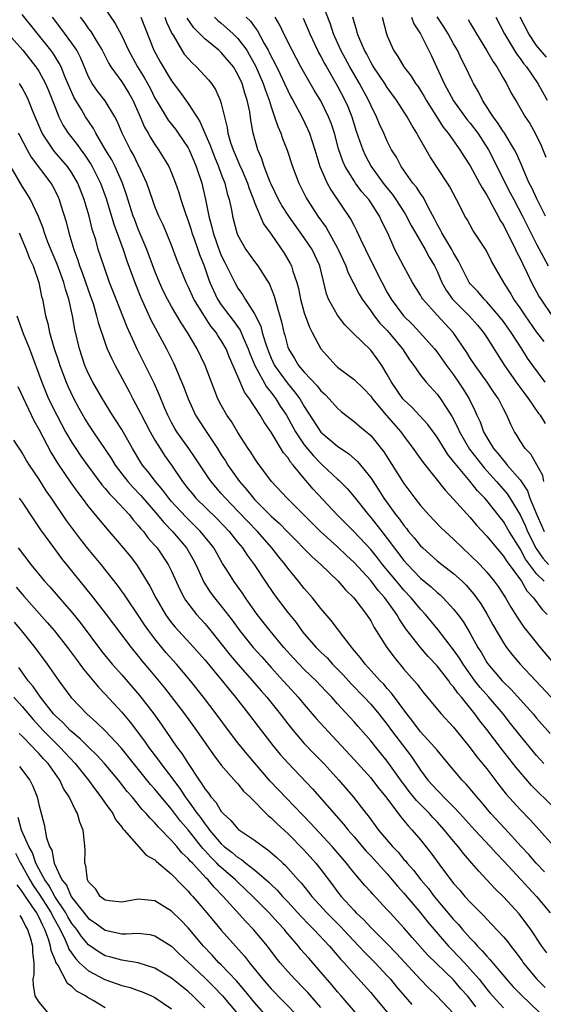
# Model space of a CAD drawing. Units: inches. Extents: x 2592000 to 2595000, y 1545000 to 1548000.
# Drawn here: x 2594871 to 2594934, y 1545062 to 1545181 of the extents above; entities that cross this region are included whole.
import ezdxf

# ---------------------------------------------------------------- set-up
doc = ezdxf.new("R2010")
doc.units = ezdxf.units.IN
doc.header["$MEASUREMENT"] = 0
doc.layers.add('LD25921545_2ft', color=43, linetype='Continuous')

msp = doc.modelspace()

# ---------------------------------------------------------------- linework, layer by layer
at = {"layer": 'LD25921545_2ft'}
for points, elevation in [([(2594880.32, 1545183), (2594882.22, 1545180.22), (2594883, 1545178.74), (2594883.8, 1545177), (2594884.9, 1545175), (2594885.72, 1545173.72), (2594886.42, 1545172.42), (2594887, 1545171.23), (2594887.13, 1545171), (2594888.59, 1545168.59), (2594889.48, 1545167.48), (2594889.82, 1545167), (2594891, 1545165.26), (2594891.13, 1545165), (2594891.68, 1545163.68), (2594891.99, 1545163), (2594892.65, 1545161), (2594893.1, 1545159), (2594893.42, 1545157.42), (2594893.49, 1545157), (2594893.83, 1545155.83), (2594894.01, 1545155), (2594894.79, 1545152.79), (2594895, 1545152.28), (2594895.42, 1545151.42), (2594896.26, 1545149.74), (2594896.61, 1545149), (2594897, 1545148.32), (2594897.56, 1545147.56), (2594897.88, 1545147), (2594899, 1545145.23), (2594899.75, 1545143.75), (2594899.94, 1545143), (2594900.31, 1545141.69), (2594900.55, 1545141), (2594900.67, 1545140.67), (2594901, 1545139.87), (2594901.41, 1545139), (2594902.92, 1545136.92), (2594903.84, 1545135.84), (2594904.46, 1545135), (2594905, 1545134.07), (2594907, 1545130.96), (2594909, 1545129.28), (2594910.37, 1545128.37), (2594911.43, 1545127.43), (2594913, 1545125.45), (2594913.98, 1545123.98), (2594914.6, 1545123), (2594916.04, 1545121), (2594916.47, 1545120.47), (2594917, 1545119.7), (2594917.33, 1545119.33), (2594917.57, 1545119), (2594918.24, 1545118.24), (2594919, 1545117.26), (2594919.27, 1545117), (2594921, 1545115.47), (2594921.58, 1545115), (2594923, 1545113.92), (2594924.01, 1545113), (2594924.51, 1545112.51), (2594925.45, 1545111.45), (2594925.77, 1545111), (2594926.27, 1545110.27), (2594927, 1545109.08), (2594927.73, 1545107.73), (2594929, 1545105.56), (2594929.38, 1545105), (2594930.08, 1545104.08), (2594931.02, 1545103), (2594934.76, 1545099)], 7600), ([(2594934.01, 1545137), (2594932.53, 1545139), (2594931.9, 1545139.9), (2594931.22, 1545141), (2594929.95, 1545143), (2594929, 1545144.32), (2594928.46, 1545145), (2594927, 1545146.67), (2594926.66, 1545147), (2594925.91, 1545147.91), (2594925, 1545148.85), (2594924.89, 1545149), (2594923.85, 1545151), (2594923.59, 1545151.59), (2594923, 1545152.57), (2594922.78, 1545153), (2594921.57, 1545155), (2594921.39, 1545155.39), (2594921, 1545156.05), (2594920.69, 1545156.69), (2594919.92, 1545158.08), (2594919.47, 1545159), (2594919.31, 1545159.31), (2594919, 1545159.72), (2594918.51, 1545160.51), (2594918.09, 1545161), (2594916.68, 1545163), (2594916.1, 1545164.1), (2594915.53, 1545165), (2594915, 1545166.06), (2594914.59, 1545167), (2594914.08, 1545168.08), (2594913.7, 1545169), (2594913, 1545170.37), (2594912.73, 1545171), (2594911.66, 1545173), (2594910.49, 1545175), (2594909.41, 1545177), (2594908.53, 1545179), (2594908.16, 1545180.16), (2594907.03, 1545183)], 7616), ([(2594935, 1545085.79), (2594932.38, 1545088.38), (2594931, 1545089.97), (2594930.53, 1545090.53), (2594928.78, 1545092.78), (2594927, 1545095.13), (2594926.16, 1545096.16), (2594925.56, 1545097), (2594923.95, 1545099), (2594923.5, 1545099.5), (2594923, 1545100.26), (2594922.64, 1545100.64), (2594922.4, 1545101), (2594921, 1545102.78), (2594919.92, 1545103.92), (2594919, 1545105), (2594917.25, 1545107.25), (2594916.44, 1545108.44), (2594916.14, 1545109), (2594914.7, 1545111), (2594913.89, 1545111.89), (2594913, 1545113.08), (2594911, 1545115.27), (2594910.09, 1545116.09), (2594909, 1545117.14), (2594906.94, 1545119), (2594902.93, 1545123), (2594901.03, 1545125.03), (2594899.33, 1545127.33), (2594899, 1545127.82), (2594898.56, 1545128.56), (2594898.25, 1545129), (2594897, 1545130.94), (2594896.23, 1545132.23), (2594895.68, 1545133), (2594895, 1545134.21), (2594894.6, 1545135), (2594894.13, 1545136.13), (2594893.05, 1545139), (2594892.09, 1545141), (2594890.91, 1545143), (2594890.15, 1545144.15), (2594889, 1545146.1), (2594888.51, 1545147), (2594888.01, 1545148.01), (2594887.57, 1545149), (2594887, 1545150.37), (2594886.04, 1545153), (2594885, 1545155.45), (2594884.56, 1545156.56), (2594884.39, 1545157), (2594883.59, 1545159.59), (2594883.11, 1545161), (2594882.21, 1545163), (2594881.79, 1545163.79), (2594881.05, 1545165), (2594879.87, 1545167), (2594879.58, 1545167.58), (2594879, 1545168.44), (2594878.65, 1545169), (2594878.14, 1545169.86), (2594877.27, 1545171.27), (2594876.65, 1545172.65), (2594876.52, 1545173), (2594876.15, 1545173.85), (2594875.7, 1545175), (2594875.47, 1545175.47), (2594874.69, 1545176.69), (2594874.46, 1545177), (2594871, 1545181.3)], 7594), ([(2594933.85, 1545091), (2594933, 1545091.98), (2594931, 1545094.41), (2594929.86, 1545095.86), (2594928.95, 1545097), (2594927.24, 1545099), (2594926.19, 1545100.19), (2594925.57, 1545101), (2594924.14, 1545103), (2594923.71, 1545103.71), (2594923, 1545104.73), (2594921.13, 1545107.13), (2594919.59, 1545109), (2594919, 1545109.63), (2594917.88, 1545111), (2594917, 1545111.93), (2594916.5, 1545112.5), (2594914.44, 1545115), (2594913.81, 1545115.81), (2594913, 1545116.8), (2594911, 1545118.94), (2594908.96, 1545121), (2594906.08, 1545124.08), (2594905, 1545125.36), (2594903.64, 1545127), (2594903.34, 1545127.34), (2594903, 1545127.89), (2594902.49, 1545128.49), (2594901, 1545130.97), (2594900.16, 1545132.16), (2594899.68, 1545133), (2594898.39, 1545135), (2594897.8, 1545135.8), (2594897, 1545137.67), (2594895.98, 1545139.98), (2594895.57, 1545141), (2594895, 1545142), (2594894.6, 1545142.6), (2594894.37, 1545143), (2594893.75, 1545143.75), (2594892.96, 1545144.96), (2594891.7, 1545147), (2594891, 1545148.54), (2594890.77, 1545149), (2594889.67, 1545151.67), (2594889, 1545153.5), (2594888.41, 1545155), (2594887.98, 1545155.98), (2594887.49, 1545157), (2594887, 1545158.17), (2594886.69, 1545159), (2594886.02, 1545161), (2594885.12, 1545163), (2594885, 1545163.2), (2594884.4, 1545164.4), (2594884.05, 1545165), (2594883.04, 1545167), (2594882.45, 1545168.45), (2594882.17, 1545169), (2594881, 1545170.93), (2594880.08, 1545172.08), (2594879.44, 1545173), (2594879, 1545173.82), (2594878.06, 1545176.06), (2594877.58, 1545177), (2594877, 1545177.87), (2594875.67, 1545179.67), (2594874.65, 1545181)], 7596), ([(2594878.01, 1545181), (2594878.44, 1545180.44), (2594879, 1545179.6), (2594879.26, 1545179.26), (2594880.02, 1545177.98), (2594880.63, 1545177), (2594881.43, 1545175.43), (2594881.7, 1545175), (2594883, 1545173.21), (2594883.85, 1545171.85), (2594884.33, 1545171), (2594885.21, 1545169), (2594885.74, 1545167.74), (2594886.18, 1545167), (2594886.47, 1545166.47), (2594887, 1545165.63), (2594887.45, 1545165), (2594888.05, 1545164.05), (2594888.66, 1545163), (2594889, 1545162.21), (2594889.48, 1545161), (2594889.87, 1545159.87), (2594890.13, 1545159), (2594890.68, 1545157.32), (2594891, 1545156.46), (2594891.36, 1545155.36), (2594891.46, 1545155), (2594891.74, 1545154.26), (2594892.18, 1545153), (2594892.38, 1545152.38), (2594892.94, 1545151), (2594893.45, 1545149.45), (2594893.62, 1545149), (2594894.04, 1545148.04), (2594894.55, 1545147), (2594895, 1545146.33), (2594896.43, 1545144.43), (2594897.26, 1545143.26), (2594897.62, 1545142.38), (2594898.24, 1545141), (2594898.44, 1545140.44), (2594899.03, 1545139), (2594900.43, 1545136.43), (2594901, 1545135.74), (2594901.31, 1545135.31), (2594901.56, 1545135), (2594902.11, 1545134.11), (2594902.84, 1545133), (2594903.96, 1545131), (2594905, 1545129.44), (2594906.1, 1545128.1), (2594907, 1545127.18), (2594907.21, 1545127), (2594909, 1545125.3), (2594909.16, 1545125.16), (2594910.16, 1545124.16), (2594911, 1545123.18), (2594912.73, 1545121), (2594913, 1545120.69), (2594913.75, 1545119.75), (2594914.33, 1545119), (2594915, 1545118.15), (2594917, 1545115.51), (2594917.45, 1545115), (2594919, 1545113.38), (2594920.31, 1545112.31), (2594921, 1545111.65), (2594921.36, 1545111.36), (2594921.74, 1545111), (2594923, 1545109.64), (2594923.5, 1545109), (2594924.14, 1545108.14), (2594925, 1545106.68), (2594925.93, 1545105), (2594926.35, 1545104.35), (2594927, 1545103.21), (2594927.08, 1545103.08), (2594928.83, 1545101), (2594929, 1545100.82), (2594929.94, 1545099.94), (2594932.58, 1545097), (2594933, 1545096.49), (2594934.63, 1545094.63)], 7598), ([(2594885.32, 1545181), (2594886.87, 1545177), (2594887.62, 1545175.62), (2594889, 1545173.31), (2594889.99, 1545171.99), (2594891, 1545170.59), (2594892.04, 1545169), (2594892.43, 1545168.43), (2594893.03, 1545167), (2594893.63, 1545165.63), (2594893.84, 1545165), (2594894.17, 1545164.17), (2594894.67, 1545163), (2594895, 1545162.08), (2594895.42, 1545161), (2594895.72, 1545159.72), (2594895.96, 1545159), (2594896.22, 1545157.78), (2594896.36, 1545157), (2594896.87, 1545155), (2594897, 1545154.69), (2594897.96, 1545153), (2594899, 1545151.53), (2594899.4, 1545151), (2594900.81, 1545148.81), (2594901.38, 1545147.38), (2594901.64, 1545146.36), (2594902.27, 1545144.27), (2594902.53, 1545143), (2594902.64, 1545142.64), (2594903, 1545141.23), (2594903.08, 1545141), (2594903.83, 1545139.83), (2594904.31, 1545139), (2594905, 1545138.2), (2594906.55, 1545136.55), (2594907, 1545135.96), (2594907.51, 1545135.51), (2594908, 1545135), (2594909, 1545133.84), (2594909.45, 1545133.45), (2594910.01, 1545133), (2594911, 1545132.26), (2594911.67, 1545131.67), (2594913, 1545130.55), (2594914.27, 1545129), (2594914.58, 1545128.58), (2594917, 1545124.76), (2594918.32, 1545123), (2594919, 1545122.12), (2594920, 1545121), (2594921.47, 1545119.47), (2594921.96, 1545119), (2594923, 1545118.06), (2594924.07, 1545117), (2594925, 1545116.15), (2594926.15, 1545115), (2594927, 1545114.09), (2594927.9, 1545113), (2594928.36, 1545112.36), (2594929.24, 1545111), (2594929.88, 1545109.88), (2594930.65, 1545108.65), (2594931.46, 1545107.46), (2594931.81, 1545107), (2594933.42, 1545105), (2594937, 1545100.8)], 7602), ([(2594888.2, 1545181), (2594888.4, 1545180.4), (2594889.04, 1545179.04), (2594889.19, 1545178.81), (2594890.24, 1545177), (2594890.54, 1545176.54), (2594891, 1545176), (2594891.48, 1545175.48), (2594892.03, 1545175), (2594893.44, 1545173.44), (2594893.8, 1545173), (2594894.29, 1545172.29), (2594894.88, 1545171), (2594895, 1545170.6), (2594895.37, 1545169), (2594895.7, 1545167.7), (2594895.79, 1545167), (2594896.12, 1545165.88), (2594896.43, 1545165), (2594897, 1545163.66), (2594897.21, 1545163.21), (2594897.5, 1545162.5), (2594898.14, 1545161), (2594898.34, 1545160.34), (2594898.87, 1545159), (2594899, 1545158.64), (2594900.08, 1545156.08), (2594901, 1545154.82), (2594902.56, 1545152.56), (2594903.3, 1545151.3), (2594903.44, 1545151), (2594903.62, 1545150.38), (2594904.11, 1545149), (2594904.3, 1545148.3), (2594904.55, 1545147), (2594905, 1545145.37), (2594905.61, 1545143.61), (2594905.96, 1545143), (2594907, 1545141.02), (2594908.79, 1545139), (2594909, 1545138.81), (2594911, 1545137.3), (2594912.17, 1545136.17), (2594913, 1545135.3), (2594913.21, 1545135), (2594914.88, 1545133), (2594916.62, 1545131), (2594917, 1545130.48), (2594918.13, 1545129), (2594918.48, 1545128.48), (2594919, 1545127.76), (2594919.31, 1545127.31), (2594921.96, 1545123.96), (2594923, 1545122.89), (2594925, 1545120.66), (2594925.75, 1545119.75), (2594927, 1545118.41), (2594928.16, 1545117), (2594929, 1545116.03), (2594929.39, 1545115.39), (2594929.69, 1545115), (2594931.16, 1545113), (2594931.83, 1545111.83), (2594932.64, 1545111), (2594933.64, 1545109.64), (2594934.25, 1545109)], 7604), ([(2594933.91, 1545113), (2594933, 1545113.9), (2594932.15, 1545115), (2594931.67, 1545115.67), (2594931, 1545116.9), (2594929.7, 1545119), (2594929, 1545120.19), (2594928.63, 1545120.63), (2594928.36, 1545121), (2594927, 1545122.72), (2594926.75, 1545123), (2594925.88, 1545123.88), (2594925.01, 1545125), (2594923.17, 1545127.17), (2594923, 1545127.44), (2594922.29, 1545128.29), (2594921, 1545130.35), (2594919.89, 1545131.89), (2594918.94, 1545132.94), (2594917.96, 1545133.96), (2594917, 1545134.85), (2594916.87, 1545135), (2594915.5, 1545137), (2594915, 1545137.91), (2594914.34, 1545139), (2594913.8, 1545139.8), (2594913, 1545140.87), (2594910.89, 1545142.89), (2594910.8, 1545143), (2594909.9, 1545143.9), (2594909, 1545145.05), (2594907.93, 1545147), (2594907.66, 1545147.66), (2594906.86, 1545151), (2594905.93, 1545153), (2594905, 1545154.4), (2594903.13, 1545157), (2594902.29, 1545158.29), (2594901.89, 1545159), (2594901, 1545160.85), (2594900.89, 1545161.11), (2594900.18, 1545163), (2594899.9, 1545163.9), (2594899.41, 1545165), (2594898.85, 1545167), (2594898.56, 1545168.56), (2594898.42, 1545169.58), (2594898.13, 1545171), (2594897.84, 1545171.84), (2594897.51, 1545173), (2594897, 1545174.1), (2594896.45, 1545175), (2594895, 1545176.75), (2594894.72, 1545177), (2594893, 1545178.37), (2594891.7, 1545179.7), (2594890.89, 1545180.89)], 7606), ([(2594894.19, 1545181), (2594894.6, 1545180.6), (2594895, 1545180.28), (2594895.68, 1545179.68), (2594896.42, 1545179), (2594897, 1545178.44), (2594898.06, 1545177), (2594898.41, 1545176.42), (2594899.13, 1545175.13), (2594900.06, 1545173), (2594900.28, 1545172.28), (2594900.76, 1545171), (2594901, 1545170.18), (2594901.43, 1545169), (2594901.8, 1545167.8), (2594902.18, 1545167), (2594902.38, 1545166.38), (2594902.95, 1545164.95), (2594903.58, 1545163), (2594904.34, 1545161), (2594905.23, 1545159.23), (2594905.36, 1545159), (2594906.63, 1545157), (2594907.62, 1545155.62), (2594909, 1545153.16), (2594909.09, 1545153), (2594909.99, 1545151), (2594910.24, 1545150.24), (2594911.61, 1545147.61), (2594911.99, 1545147), (2594913, 1545145.61), (2594913.41, 1545145), (2594914.11, 1545144.11), (2594915, 1545143.21), (2594915.19, 1545143), (2594916.83, 1545141), (2594917.67, 1545139.67), (2594918.19, 1545139), (2594919, 1545137.84), (2594919.67, 1545137), (2594921, 1545135.55), (2594921.4, 1545135), (2594922.08, 1545133.92), (2594922.81, 1545132.81), (2594923.49, 1545131.49), (2594923.69, 1545131), (2594924.92, 1545128.92), (2594925.78, 1545127.78), (2594926.66, 1545126.66), (2594927, 1545126.3), (2594928.17, 1545125), (2594929.47, 1545123.47), (2594931, 1545121), (2594931.64, 1545119.64), (2594931.91, 1545119), (2594932.93, 1545116.93), (2594933.76, 1545115.76), (2594934.42, 1545115)], 7608), ([(2594898, 1545181), (2594898.51, 1545180.51), (2594899, 1545179.82), (2594899.37, 1545179.37), (2594900.16, 1545177.84), (2594900.65, 1545177), (2594900.77, 1545176.77), (2594901, 1545176.27), (2594901.45, 1545175.45), (2594902.11, 1545174.11), (2594902.63, 1545173), (2594903, 1545172.14), (2594903.39, 1545171.39), (2594903.61, 1545171), (2594904.69, 1545169), (2594905.44, 1545167.44), (2594905.62, 1545167), (2594905.89, 1545166.11), (2594906.27, 1545165), (2594906.87, 1545163), (2594907.74, 1545161), (2594908.18, 1545160.18), (2594910.62, 1545156.62), (2594911, 1545155.84), (2594911.29, 1545155.29), (2594911.78, 1545154.22), (2594912.36, 1545153), (2594913.72, 1545150.28), (2594915, 1545147.82), (2594915.46, 1545147), (2594916.94, 1545145), (2594917.99, 1545143.99), (2594918.93, 1545143), (2594920.7, 1545141), (2594921, 1545140.62), (2594922.15, 1545139), (2594923, 1545137.86), (2594923.59, 1545137), (2594924.15, 1545136.15), (2594924.86, 1545135), (2594925.57, 1545133.57), (2594925.8, 1545133), (2594926.19, 1545132.19), (2594926.61, 1545131), (2594927, 1545130.31), (2594927.81, 1545129), (2594928.36, 1545128.36), (2594929, 1545127.53), (2594929.26, 1545127.26), (2594929.46, 1545127), (2594931, 1545125.2), (2594931.88, 1545123.88), (2594932.18, 1545123), (2594933.01, 1545121), (2594933.64, 1545119.64), (2594933.92, 1545119)], 7610), ([(2594933.88, 1545125), (2594933.73, 1545125.73), (2594933.03, 1545127.03), (2594932.3, 1545128.3), (2594931.61, 1545129), (2594931, 1545129.91), (2594930.6, 1545130.6), (2594930.32, 1545131), (2594929.88, 1545131.88), (2594929.41, 1545133), (2594929, 1545133.77), (2594928.4, 1545135), (2594927.81, 1545135.81), (2594927.02, 1545137), (2594925.58, 1545139), (2594925, 1545139.9), (2594924.58, 1545140.58), (2594922.93, 1545143), (2594921, 1545145.09), (2594919.29, 1545147), (2594919.17, 1545147.17), (2594919, 1545147.5), (2594918.06, 1545149), (2594917, 1545150.95), (2594916.29, 1545152.29), (2594915.93, 1545153), (2594915.05, 1545154.95), (2594914.35, 1545156.35), (2594914.06, 1545157), (2594913, 1545158.67), (2594912.77, 1545159), (2594911.95, 1545159.95), (2594911.18, 1545161), (2594911, 1545161.27), (2594909.92, 1545163), (2594909.63, 1545163.63), (2594909.14, 1545165.14), (2594908.63, 1545167), (2594908.22, 1545168.22), (2594907.92, 1545169), (2594907, 1545170.93), (2594906.2, 1545172.2), (2594904.6, 1545175), (2594903.52, 1545177), (2594902.55, 1545179), (2594902.05, 1545180.05), (2594901.48, 1545181)], 7612), ([(2594904.87, 1545180.87), (2594905.48, 1545179.48), (2594905.67, 1545179), (2594906.59, 1545177), (2594906.73, 1545176.73), (2594907, 1545176.25), (2594907.42, 1545175.42), (2594907.66, 1545175), (2594909, 1545172.69), (2594909.89, 1545171), (2594910.23, 1545170.23), (2594910.71, 1545169), (2594911.27, 1545167.27), (2594912.06, 1545165), (2594912.35, 1545164.35), (2594913.05, 1545163), (2594914.51, 1545161), (2594915, 1545160.37), (2594915.62, 1545159.62), (2594916.05, 1545159), (2594917, 1545157.52), (2594917.21, 1545157.21), (2594917.89, 1545155.89), (2594918.39, 1545155), (2594919.56, 1545153), (2594920.06, 1545152.06), (2594920.7, 1545151), (2594921, 1545150.37), (2594921.59, 1545149), (2594922.09, 1545148.09), (2594922.88, 1545147), (2594924.88, 1545145), (2594925.87, 1545143.87), (2594926.6, 1545143), (2594927, 1545142.38), (2594929.11, 1545139), (2594930.72, 1545136.72), (2594931.57, 1545135.57), (2594932.01, 1545135), (2594933.23, 1545133.23), (2594933.42, 1545133), (2594934.01, 1545132.01)], 7614), ([(2594933.89, 1545141.89), (2594933, 1545143.08), (2594931.64, 1545145), (2594931, 1545145.97), (2594930.27, 1545147), (2594929.81, 1545147.81), (2594929.06, 1545149), (2594927.58, 1545151.58), (2594926.91, 1545152.91), (2594925.33, 1545155.33), (2594924.61, 1545156.61), (2594924.36, 1545157), (2594923.73, 1545158.27), (2594922.53, 1545160.53), (2594922.24, 1545161), (2594920.16, 1545164.16), (2594918.71, 1545166.71), (2594918.56, 1545167), (2594917.96, 1545167.96), (2594917.41, 1545169), (2594916.1, 1545171), (2594915, 1545172.5), (2594914.69, 1545173), (2594913.35, 1545175), (2594913.23, 1545175.23), (2594913, 1545175.59), (2594912.52, 1545176.52), (2594912.25, 1545177), (2594911.69, 1545178.31), (2594911.43, 1545179), (2594911.35, 1545179.35), (2594911, 1545180.45), (2594910.84, 1545181)], 7618), ([(2594914.37, 1545181), (2594914.91, 1545179), (2594915, 1545178.75), (2594915.75, 1545177), (2594916.27, 1545176.27), (2594917, 1545175), (2594917.88, 1545173.88), (2594918.42, 1545173), (2594918.67, 1545172.67), (2594919, 1545172.17), (2594919.44, 1545171.44), (2594919.7, 1545171), (2594921.73, 1545167.73), (2594922.33, 1545167), (2594923.75, 1545165), (2594924.23, 1545164.23), (2594925, 1545163.06), (2594926.13, 1545161), (2594926.42, 1545160.42), (2594927, 1545159.53), (2594927.18, 1545159.18), (2594927.66, 1545158.34), (2594928.37, 1545157), (2594928.58, 1545156.58), (2594929, 1545155.92), (2594929.3, 1545155.3), (2594929.93, 1545154.07), (2594930.44, 1545153), (2594930.61, 1545152.61), (2594931, 1545151.9), (2594931.28, 1545151.28), (2594931.86, 1545150.14), (2594932.4, 1545149), (2594933.3, 1545147.3), (2594933.49, 1545147), (2594934.92, 1545144.92)], 7620), ([(2594917.92, 1545181), (2594918.2, 1545180.2), (2594919, 1545179), (2594920.32, 1545176.32), (2594920.92, 1545175), (2594921.86, 1545173), (2594923, 1545170.93), (2594924.64, 1545168.64), (2594925, 1545168.21), (2594925.9, 1545167), (2594927.2, 1545165), (2594927.82, 1545163.82), (2594929.2, 1545161), (2594929.83, 1545159.83), (2594930.24, 1545159), (2594931.29, 1545157), (2594933, 1545153.62), (2594934.38, 1545151)], 7622), ([(2594934.06, 1545157), (2594933.72, 1545157.72), (2594933.05, 1545159), (2594932.43, 1545160.43), (2594932.12, 1545161), (2594931.42, 1545162.58), (2594931.18, 1545163.18), (2594931, 1545163.56), (2594930.57, 1545164.57), (2594930.35, 1545165), (2594929.08, 1545167.08), (2594929, 1545167.18), (2594928.3, 1545168.3), (2594927.75, 1545169), (2594926.47, 1545171), (2594925.99, 1545171.99), (2594925.39, 1545173), (2594925.26, 1545173.26), (2594924.43, 1545175), (2594923.93, 1545175.93), (2594923.46, 1545177), (2594923, 1545177.8), (2594922.35, 1545179), (2594921.83, 1545179.83), (2594921, 1545181.05)], 7624), ([(2594924.73, 1545180.73), (2594925, 1545180.26), (2594925.49, 1545179.48), (2594925.75, 1545179), (2594926.97, 1545177), (2594927.71, 1545175.71), (2594928.21, 1545175), (2594929, 1545173.62), (2594929.37, 1545173), (2594929.91, 1545171.91), (2594930.44, 1545171), (2594930.66, 1545170.66), (2594931.61, 1545169), (2594932.17, 1545168.17), (2594932.84, 1545167), (2594933.53, 1545165.53), (2594934.1, 1545164.1)], 7626), ([(2594928.07, 1545181), (2594929.12, 1545179), (2594930.57, 1545176.57), (2594931, 1545176.02), (2594931.41, 1545175.41), (2594931.76, 1545175), (2594933.16, 1545173), (2594934.26, 1545171)], 7628), ([(2594934.18, 1545176.17), (2594933.46, 1545177), (2594933, 1545177.58), (2594932.05, 1545179), (2594931.02, 1545181)], 7630), ([(2594869, 1545179.37), (2594871.08, 1545177), (2594871.94, 1545175.94), (2594872.66, 1545175), (2594873, 1545174.48), (2594873.81, 1545173), (2594874.16, 1545172.16), (2594875, 1545170.01), (2594875.42, 1545169), (2594875.95, 1545167.95), (2594876.54, 1545167), (2594877.63, 1545165.63), (2594878.06, 1545165), (2594878.47, 1545164.47), (2594879.28, 1545163.28), (2594879.45, 1545163), (2594880.45, 1545161), (2594881.12, 1545159.12), (2594882.03, 1545156.03), (2594883.17, 1545153), (2594883.63, 1545151.63), (2594884.58, 1545149), (2594885.27, 1545147.27), (2594886.5, 1545144.5), (2594888.4, 1545141), (2594889.26, 1545139.26), (2594890.46, 1545136.46), (2594891, 1545135), (2594891.91, 1545133), (2594893, 1545131.28), (2594894.53, 1545129), (2594895, 1545128.25), (2594895.5, 1545127.5), (2594895.79, 1545127), (2594897.2, 1545125), (2594898.05, 1545124.05), (2594898.87, 1545123), (2594899, 1545122.86), (2594901, 1545120.84), (2594901.98, 1545119.98), (2594903, 1545118.92), (2594905.93, 1545115.93), (2594906.98, 1545115), (2594909.07, 1545113), (2594909.96, 1545111.96), (2594910.98, 1545111), (2594912.48, 1545109), (2594913, 1545108.21), (2594913.43, 1545107.43), (2594914.95, 1545105), (2594915.82, 1545103.82), (2594917, 1545102.41), (2594918.59, 1545100.59), (2594919, 1545100.01), (2594919.45, 1545099.45), (2594921.5, 1545097), (2594923, 1545095.38), (2594925, 1545092.9), (2594925.81, 1545091.81), (2594927, 1545090.36), (2594928.46, 1545088.46), (2594929.34, 1545087.34), (2594931, 1545085.48), (2594932.24, 1545084.24), (2594933.36, 1545083), (2594935, 1545081.12)], 7592), ([(2594933.95, 1545077.95), (2594932.95, 1545079), (2594932.05, 1545080.05), (2594931.15, 1545081), (2594929.18, 1545083.18), (2594927.49, 1545085), (2594926.36, 1545086.36), (2594925.79, 1545087), (2594925.44, 1545087.44), (2594924.51, 1545088.51), (2594924.02, 1545089), (2594922.32, 1545091), (2594921, 1545092.61), (2594920.71, 1545093), (2594919, 1545094.85), (2594918.08, 1545096.08), (2594917.34, 1545097), (2594915.51, 1545099.51), (2594915, 1545100.05), (2594914.57, 1545100.57), (2594914.13, 1545101), (2594912.33, 1545103), (2594911.77, 1545103.77), (2594910.86, 1545104.86), (2594910.73, 1545105), (2594909.77, 1545106.23), (2594908.25, 1545108.25), (2594907, 1545109.72), (2594905.98, 1545111), (2594905, 1545112.12), (2594904.3, 1545113), (2594903, 1545114.56), (2594902.68, 1545115), (2594901.92, 1545115.92), (2594901.1, 1545117), (2594899.35, 1545119), (2594898.18, 1545120.18), (2594897, 1545121.45), (2594895.49, 1545123), (2594895, 1545123.58), (2594894.33, 1545124.33), (2594893.77, 1545125), (2594893.45, 1545125.45), (2594891.86, 1545127.86), (2594891.09, 1545129), (2594889.66, 1545131), (2594889.41, 1545131.41), (2594889, 1545132.14), (2594888.54, 1545133), (2594888.19, 1545133.81), (2594887.5, 1545135.5), (2594886.89, 1545136.89), (2594884.9, 1545140.9), (2594883.64, 1545143.64), (2594882.31, 1545147), (2594881.54, 1545149), (2594880.83, 1545151), (2594880.17, 1545153), (2594879.86, 1545154.14), (2594879.44, 1545155.44), (2594879.07, 1545157), (2594878.49, 1545159), (2594877.71, 1545161), (2594877, 1545162.23), (2594876.47, 1545163), (2594874.86, 1545164.86), (2594873.43, 1545167), (2594873.29, 1545167.29), (2594872.56, 1545169), (2594872.24, 1545169.76), (2594871.75, 1545171), (2594871.51, 1545171.51), (2594871, 1545172.48), (2594870.68, 1545173)], 7590), ([(2594870.53, 1545167), (2594870.71, 1545166.71), (2594871.61, 1545165), (2594872.1, 1545164.1), (2594874.44, 1545161), (2594874.66, 1545160.66), (2594875.33, 1545159.33), (2594875.47, 1545159), (2594875.67, 1545158.33), (2594876.32, 1545156.32), (2594876.62, 1545155), (2594877.21, 1545153), (2594877.71, 1545151.71), (2594877.92, 1545151), (2594878.23, 1545150.23), (2594879, 1545147.99), (2594879.36, 1545147), (2594879.54, 1545146.46), (2594879.97, 1545145), (2594880.17, 1545144.17), (2594881, 1545141.71), (2594881.26, 1545141), (2594881.79, 1545139.79), (2594882.2, 1545139), (2594883.88, 1545135.88), (2594884.33, 1545135), (2594885, 1545133.77), (2594885.26, 1545133.26), (2594885.37, 1545133), (2594886.43, 1545131), (2594887, 1545130.01), (2594887.63, 1545129), (2594888.17, 1545128.17), (2594889, 1545126.97), (2594890.33, 1545125), (2594891, 1545124.14), (2594891.51, 1545123.51), (2594891.94, 1545123), (2594894.5, 1545120.5), (2594895.94, 1545119), (2594897, 1545117.68), (2594897.57, 1545117), (2594898.13, 1545116.13), (2594898.97, 1545115), (2594900.3, 1545113), (2594901.39, 1545111.39), (2594903, 1545109.24), (2594904.01, 1545108.01), (2594904.72, 1545107), (2594905, 1545106.66), (2594906.44, 1545105), (2594907, 1545104.44), (2594907.74, 1545103.74), (2594908.4, 1545103), (2594909.69, 1545101.69), (2594910.63, 1545100.63), (2594912.23, 1545099), (2594913, 1545098.17), (2594913.99, 1545097), (2594915, 1545095.71), (2594915.51, 1545095), (2594917.89, 1545091.89), (2594919, 1545090.21), (2594919.89, 1545089), (2594921, 1545087.79), (2594921.41, 1545087.41), (2594921.78, 1545087), (2594923, 1545085.8), (2594923.75, 1545085), (2594925.54, 1545083), (2594927.42, 1545081), (2594928.16, 1545080.16), (2594929, 1545079.3), (2594931.12, 1545077), (2594932.01, 1545076.01), (2594932.97, 1545075), (2594934.64, 1545073)], 7588), ([(2594934.21, 1545068.21), (2594933.64, 1545069), (2594932.32, 1545071), (2594930.89, 1545072.89), (2594929, 1545074.96), (2594927.95, 1545075.95), (2594927, 1545077.01), (2594926.02, 1545078.02), (2594925.21, 1545079), (2594924.18, 1545080.18), (2594923.56, 1545081), (2594923, 1545081.66), (2594921.91, 1545083), (2594921, 1545084), (2594920.51, 1545084.51), (2594920.08, 1545085), (2594918.54, 1545086.54), (2594918.18, 1545087), (2594917.65, 1545087.65), (2594917, 1545088.51), (2594916.78, 1545088.78), (2594915, 1545091.31), (2594913.61, 1545093), (2594913, 1545093.77), (2594911.48, 1545095.48), (2594911, 1545096.04), (2594909, 1545098.23), (2594908.32, 1545099), (2594907.67, 1545099.67), (2594907, 1545100.4), (2594906.43, 1545101), (2594905, 1545102.36), (2594903.71, 1545103.71), (2594902.55, 1545105), (2594900.9, 1545107), (2594899.32, 1545109), (2594897.92, 1545111), (2594897.55, 1545111.55), (2594896.5, 1545113), (2594895.7, 1545114.3), (2594895.15, 1545115.15), (2594894.11, 1545117), (2594893.63, 1545117.63), (2594892.51, 1545119), (2594890.74, 1545120.74), (2594889, 1545122.62), (2594888.67, 1545123), (2594887.96, 1545123.96), (2594887.06, 1545125), (2594886.18, 1545126.18), (2594885.5, 1545127), (2594885.3, 1545127.3), (2594884.29, 1545129), (2594883, 1545131.27), (2594882.34, 1545132.34), (2594881.9, 1545133), (2594880.68, 1545135), (2594879.53, 1545137), (2594879, 1545138), (2594878.55, 1545139), (2594877.9, 1545141), (2594877.35, 1545143.35), (2594877.06, 1545145), (2594876.63, 1545147), (2594876.21, 1545148.21), (2594876.02, 1545149), (2594875.2, 1545151.2), (2594874.61, 1545152.61), (2594874.11, 1545153.89), (2594873.71, 1545155), (2594873.55, 1545155.55), (2594872.97, 1545156.97), (2594872, 1545159), (2594871.63, 1545159.63), (2594871, 1545160.64), (2594869.4, 1545163.4)], 7586), ([(2594870.62, 1545155), (2594871.49, 1545153), (2594871.9, 1545151.9), (2594872.31, 1545151), (2594873.01, 1545149), (2594873.33, 1545147.33), (2594873.44, 1545147), (2594873.8, 1545145), (2594874.08, 1545144.08), (2594874.29, 1545143), (2594874.83, 1545141.17), (2594875.42, 1545139.42), (2594875.54, 1545139), (2594876.3, 1545137), (2594876.51, 1545136.51), (2594877.16, 1545135.16), (2594877.85, 1545133.85), (2594878.57, 1545132.57), (2594879, 1545131.86), (2594879.56, 1545131), (2594881.75, 1545127.75), (2594882.19, 1545127), (2594883, 1545125.93), (2594883.72, 1545125), (2594884.33, 1545124.33), (2594885.32, 1545123.32), (2594887.31, 1545121), (2594888.06, 1545120.06), (2594889.11, 1545119), (2594890.8, 1545117), (2594891.6, 1545115.6), (2594891.92, 1545115), (2594892.88, 1545112.88), (2594893.67, 1545111.67), (2594894.16, 1545111), (2594895, 1545109.98), (2594896.3, 1545108.3), (2594897.22, 1545107), (2594898.84, 1545105), (2594899.87, 1545103.87), (2594901, 1545102.58), (2594902.44, 1545101), (2594903, 1545100.37), (2594904.27, 1545099), (2594905, 1545098.12), (2594906.44, 1545096.44), (2594907.38, 1545095.38), (2594911, 1545091.5), (2594913, 1545089.29), (2594913.24, 1545089), (2594914, 1545088), (2594914.82, 1545087), (2594916.61, 1545084.61), (2594917, 1545084.15), (2594917.5, 1545083.5), (2594917.99, 1545083), (2594919, 1545081.8), (2594920.26, 1545080.26), (2594921.67, 1545078.33), (2594922.66, 1545077), (2594923, 1545076.57), (2594923.74, 1545075.74), (2594924.36, 1545075), (2594925, 1545074.29), (2594926.64, 1545072.64), (2594927, 1545072.24), (2594927.62, 1545071.62), (2594929, 1545070.1), (2594929.51, 1545069.51), (2594929.88, 1545069), (2594930.39, 1545068.39), (2594931.24, 1545067.24), (2594931.39, 1545067), (2594933.01, 1545065), (2594934.01, 1545064.01)], 7584), ([(2594870.35, 1545145), (2594871.13, 1545142.87), (2594871.88, 1545141), (2594873.36, 1545137), (2594874.19, 1545135), (2594875.16, 1545133), (2594876.24, 1545131), (2594877, 1545129.7), (2594877.45, 1545129), (2594878.08, 1545128.08), (2594878.91, 1545126.91), (2594880.61, 1545124.61), (2594881, 1545124.17), (2594881.52, 1545123.52), (2594882.05, 1545123), (2594883.92, 1545121), (2594884.39, 1545120.39), (2594885, 1545119.73), (2594885.31, 1545119.31), (2594885.61, 1545119), (2594886.2, 1545118.2), (2594887, 1545117.32), (2594887.27, 1545117), (2594888.61, 1545115), (2594889, 1545114.21), (2594889.99, 1545111.99), (2594890.52, 1545111), (2594890.7, 1545110.7), (2594892, 1545109), (2594893, 1545107.89), (2594893.41, 1545107.41), (2594895, 1545105.45), (2594896.08, 1545104.08), (2594897.01, 1545103.01), (2594898.77, 1545101), (2594899.79, 1545099.79), (2594900.48, 1545099), (2594902.08, 1545097), (2594903, 1545095.8), (2594903.64, 1545095), (2594905, 1545093.44), (2594906.19, 1545092.19), (2594907.36, 1545091), (2594909.18, 1545089), (2594910.94, 1545086.94), (2594912.44, 1545085), (2594912.69, 1545084.69), (2594913, 1545084.26), (2594913.55, 1545083.55), (2594913.93, 1545083), (2594915.62, 1545081), (2594916.31, 1545080.31), (2594917, 1545079.46), (2594917.23, 1545079.23), (2594917.39, 1545079), (2594918.16, 1545078.16), (2594919.05, 1545077), (2594919.95, 1545075.95), (2594920.67, 1545075), (2594923, 1545072.22), (2594923.59, 1545071.59), (2594924.08, 1545071), (2594925, 1545069.95), (2594925.48, 1545069.48), (2594925.88, 1545069), (2594926.45, 1545068.45), (2594927, 1545067.77), (2594927.38, 1545067.38), (2594929.37, 1545065), (2594930.15, 1545064.15), (2594931.12, 1545063.12), (2594933.33, 1545061)], 7582), ([(2594870.47, 1545136.47), (2594872.39, 1545132.39), (2594873, 1545131.31), (2594874.48, 1545128.48), (2594875.24, 1545127.24), (2594876.85, 1545124.85), (2594877.69, 1545123.69), (2594878.22, 1545123), (2594879, 1545121.96), (2594881.25, 1545119.25), (2594883.17, 1545117), (2594884, 1545116), (2594884.77, 1545115), (2594885, 1545114.68), (2594886.4, 1545112.4), (2594887.1, 1545111), (2594888.26, 1545109), (2594888.57, 1545108.57), (2594889, 1545107.99), (2594889.44, 1545107.45), (2594889.84, 1545107), (2594891.7, 1545105), (2594893, 1545103.53), (2594893.44, 1545103), (2594894.13, 1545102.13), (2594895.1, 1545101), (2594895.93, 1545099.93), (2594896.73, 1545099), (2594898.29, 1545097), (2594899.46, 1545095.46), (2594901.2, 1545093.2), (2594902.1, 1545092.1), (2594903.04, 1545091.04), (2594905.97, 1545087.97), (2594909.72, 1545083.72), (2594910.29, 1545083), (2594911, 1545082.18), (2594912.45, 1545080.45), (2594913, 1545079.88), (2594915, 1545077.7), (2594915.61, 1545077), (2594916.23, 1545076.23), (2594917, 1545075.4), (2594919, 1545073.02), (2594919.9, 1545071.9), (2594920.66, 1545071), (2594922.39, 1545069), (2594922.69, 1545068.69), (2594923.68, 1545067.68), (2594924.29, 1545067), (2594925, 1545066.24), (2594926.07, 1545065), (2594927, 1545063.82), (2594927.38, 1545063.38), (2594927.69, 1545063), (2594929, 1545061.55)], 7580), ([(2594925.68, 1545061.68), (2594925, 1545062.59), (2594924.65, 1545063), (2594923.87, 1545063.87), (2594923, 1545064.92), (2594919.9, 1545067.9), (2594918.02, 1545070.02), (2594917, 1545071.2), (2594915.33, 1545073), (2594915, 1545073.38), (2594913.25, 1545075.25), (2594913, 1545075.55), (2594912.31, 1545076.31), (2594911, 1545077.84), (2594910.48, 1545078.48), (2594910.09, 1545079), (2594908.37, 1545081), (2594905.79, 1545083.79), (2594902.84, 1545086.84), (2594900.9, 1545088.9), (2594898.12, 1545092.13), (2594897, 1545093.52), (2594895.87, 1545095), (2594894.39, 1545097), (2594892.85, 1545099), (2594891.27, 1545101), (2594889.61, 1545103), (2594888.37, 1545104.37), (2594887, 1545106.04), (2594886.26, 1545107), (2594885.74, 1545107.74), (2594885, 1545108.89), (2594883.57, 1545111), (2594883.35, 1545111.35), (2594882.51, 1545112.51), (2594880.53, 1545115), (2594878.93, 1545116.93), (2594878.05, 1545118.05), (2594877.18, 1545119.18), (2594876.33, 1545120.33), (2594874.54, 1545123), (2594873.9, 1545123.9), (2594873, 1545125.34), (2594871.88, 1545127), (2594871.54, 1545127.54), (2594871, 1545128.49), (2594870.79, 1545128.79), (2594870.01, 1545130.01)], 7578), ([(2594870.65, 1545123), (2594871, 1545122.51), (2594872.39, 1545120.39), (2594873.2, 1545119.2), (2594874.89, 1545116.89), (2594875.75, 1545115.75), (2594879.32, 1545111.32), (2594881, 1545109.14), (2594884.13, 1545105), (2594885, 1545103.95), (2594885.41, 1545103.41), (2594886.33, 1545102.33), (2594888.14, 1545100.14), (2594890.55, 1545097), (2594892, 1545095), (2594894.05, 1545092.05), (2594895, 1545090.83), (2594896.78, 1545088.78), (2594897, 1545088.55), (2594897.69, 1545087.69), (2594898.42, 1545087), (2594900.7, 1545084.7), (2594901, 1545084.46), (2594901.73, 1545083.73), (2594903, 1545082.57), (2594905, 1545080.55), (2594906.39, 1545079), (2594907, 1545078.23), (2594908.39, 1545076.39), (2594909, 1545075.56), (2594909.44, 1545075), (2594911, 1545073.28), (2594911.27, 1545073), (2594912.16, 1545072.16), (2594913, 1545071.24), (2594915, 1545069.26), (2594916.12, 1545068.12), (2594917.06, 1545067.06), (2594919, 1545064.97), (2594919.98, 1545063.98), (2594920.97, 1545063), (2594923, 1545060.88)], 7576), ([(2594870.51, 1545117), (2594872.03, 1545115), (2594873.7, 1545113), (2594874.33, 1545112.33), (2594877.12, 1545109.12), (2594878.01, 1545108.01), (2594880.57, 1545104.57), (2594881.86, 1545103), (2594883, 1545101.71), (2594885.18, 1545099.18), (2594886.86, 1545097), (2594887.75, 1545095.75), (2594889.63, 1545093), (2594890.23, 1545092.23), (2594890.99, 1545091), (2594892.32, 1545089), (2594892.62, 1545088.62), (2594893, 1545087.96), (2594893.44, 1545087.44), (2594893.74, 1545087), (2594894.34, 1545086.34), (2594895, 1545085.24), (2594895.22, 1545085), (2594896.15, 1545084.15), (2594897, 1545083.15), (2594897.08, 1545083.08), (2594899, 1545081.78), (2594900.03, 1545081), (2594900.62, 1545080.62), (2594901.69, 1545079.69), (2594902.41, 1545079), (2594902.72, 1545078.72), (2594904.26, 1545077), (2594904.62, 1545076.62), (2594905.51, 1545075.51), (2594905.9, 1545075), (2594907.71, 1545073), (2594909.35, 1545071.35), (2594910.31, 1545070.31), (2594911.59, 1545069), (2594912.26, 1545068.26), (2594913.53, 1545067), (2594915, 1545065.41), (2594915.37, 1545065), (2594916.1, 1545064.1), (2594917.95, 1545061.95)], 7574), ([(2594870.27, 1545112.27), (2594871, 1545111.42), (2594871.21, 1545111.21), (2594874.02, 1545108.02), (2594874.9, 1545107), (2594876.47, 1545105), (2594877.54, 1545103.54), (2594877.96, 1545103), (2594878.4, 1545102.4), (2594880.21, 1545100.21), (2594881, 1545099.38), (2594883, 1545097.2), (2594884.01, 1545096.01), (2594885.73, 1545093.73), (2594886.22, 1545093), (2594887.42, 1545091.42), (2594887.7, 1545091), (2594889.14, 1545089.14), (2594889.23, 1545089), (2594890, 1545088), (2594890.65, 1545087), (2594891, 1545086.53), (2594892.1, 1545085), (2594892.49, 1545084.49), (2594893, 1545083.75), (2594893.35, 1545083.35), (2594893.58, 1545083), (2594895, 1545081.32), (2594895.36, 1545081), (2594896.3, 1545080.3), (2594897, 1545079.69), (2594897.44, 1545079.44), (2594897.97, 1545079), (2594899, 1545078.19), (2594900.72, 1545076.72), (2594901, 1545076.43), (2594901.73, 1545075.73), (2594902.38, 1545075), (2594903, 1545074.35), (2594904.6, 1545072.6), (2594905.57, 1545071.58), (2594906.15, 1545071), (2594908.02, 1545069), (2594909.4, 1545067.4), (2594909.79, 1545067), (2594911, 1545065.61), (2594913, 1545063.4), (2594913.34, 1545063), (2594915.9, 1545059.9)], 7572), ([(2594911.18, 1545061), (2594910.17, 1545062.17), (2594909.43, 1545063), (2594909, 1545063.5), (2594908.32, 1545064.32), (2594907, 1545065.87), (2594905.53, 1545067.53), (2594905, 1545068.16), (2594904.6, 1545068.6), (2594904.3, 1545069), (2594902.78, 1545070.78), (2594902.61, 1545071), (2594901.83, 1545071.83), (2594900.77, 1545073), (2594898.78, 1545075), (2594897, 1545076.7), (2594896.7, 1545077), (2594894.72, 1545078.72), (2594894.48, 1545079), (2594893.72, 1545079.72), (2594893, 1545080.52), (2594892.76, 1545080.76), (2594891, 1545083.01), (2594890.07, 1545084.07), (2594889, 1545085.51), (2594887.74, 1545087), (2594887, 1545087.92), (2594886.48, 1545088.48), (2594882.92, 1545092.92), (2594881, 1545094.96), (2594879.97, 1545095.97), (2594878.8, 1545097), (2594877, 1545098.89), (2594876.9, 1545099), (2594875.46, 1545101), (2594874.04, 1545103), (2594872.55, 1545105), (2594870.98, 1545107), (2594870.07, 1545108.07)], 7570), ([(2594907, 1545061.59), (2594905.41, 1545063.41), (2594905, 1545063.85), (2594903.86, 1545065), (2594903, 1545065.94), (2594902.08, 1545067), (2594901.6, 1545067.6), (2594900.55, 1545069), (2594898.89, 1545071), (2594897.95, 1545071.95), (2594895.23, 1545075), (2594894.12, 1545076.12), (2594893.4, 1545077), (2594893.19, 1545077.19), (2594891.51, 1545079), (2594891.25, 1545079.25), (2594891, 1545079.58), (2594890.26, 1545080.26), (2594889.65, 1545081), (2594889, 1545081.75), (2594887.38, 1545083.38), (2594887, 1545083.85), (2594886.41, 1545084.41), (2594885.95, 1545085), (2594885.48, 1545085.48), (2594884.24, 1545087), (2594883.66, 1545087.66), (2594882.6, 1545089), (2594880.91, 1545091), (2594880.01, 1545092.01), (2594879, 1545092.99), (2594878.01, 1545094.01), (2594877, 1545094.82), (2594876.8, 1545095), (2594875.93, 1545095.93), (2594875, 1545096.76), (2594874.78, 1545097), (2594873.22, 1545099), (2594872.32, 1545100.32), (2594871.74, 1545101), (2594870.58, 1545102.58)], 7568), ([(2594869.99, 1545099), (2594871, 1545097.89), (2594872.31, 1545096.31), (2594873.53, 1545095), (2594875, 1545093.52), (2594875.55, 1545093), (2594877.4, 1545091), (2594878.98, 1545089), (2594879.83, 1545087.83), (2594880.5, 1545087), (2594881, 1545086.25), (2594881.91, 1545085), (2594882.26, 1545084.26), (2594883, 1545083.35), (2594883.14, 1545083.14), (2594883.28, 1545083), (2594885.96, 1545079.96), (2594887, 1545079.39), (2594887.19, 1545079.19), (2594889, 1545077.67), (2594890.31, 1545076.31), (2594891, 1545075.62), (2594891.28, 1545075.28), (2594891.55, 1545075), (2594893, 1545073.3), (2594894.04, 1545072.04), (2594895, 1545070.93), (2594897.79, 1545067.79), (2594898.39, 1545067), (2594900.02, 1545065), (2594901, 1545063.87), (2594902.42, 1545062.42), (2594904.38, 1545060.38)], 7566), ([(2594901, 1545059.93), (2594899, 1545062.2), (2594897.75, 1545063.75), (2594896.82, 1545064.82), (2594895, 1545066.73), (2594894.72, 1545067), (2594893.9, 1545067.9), (2594892.86, 1545069), (2594891, 1545071.21), (2594890.12, 1545072.12), (2594889, 1545073.23), (2594887, 1545074.47), (2594885.37, 1545074.63), (2594885, 1545074.65), (2594883, 1545074.29), (2594881.54, 1545074.46), (2594881, 1545074.56), (2594880.42, 1545075), (2594879.86, 1545075.86), (2594879, 1545076.74), (2594878.92, 1545076.92), (2594878.86, 1545077), (2594878.68, 1545078.68), (2594878.55, 1545079), (2594878.59, 1545080.59), (2594878.52, 1545081.48), (2594878.35, 1545083), (2594877.96, 1545083.96), (2594877.67, 1545085), (2594877.41, 1545085.41), (2594876.67, 1545087), (2594876, 1545088), (2594875.54, 1545089), (2594874.12, 1545091), (2594873.57, 1545091.57), (2594873, 1545092.23), (2594872.61, 1545092.61), (2594872.28, 1545093), (2594871, 1545094.33), (2594870.64, 1545094.64)], 7564), ([(2594870.66, 1545090.66), (2594871.91, 1545089), (2594872.28, 1545088.28), (2594872.79, 1545087), (2594873, 1545086.07), (2594873.66, 1545083.66), (2594873.95, 1545082.05), (2594874.31, 1545081), (2594874.56, 1545080.56), (2594874.87, 1545079), (2594875.8, 1545077), (2594876.33, 1545076.33), (2594876.91, 1545075), (2594877, 1545074.85), (2594879, 1545072.32), (2594879.8, 1545071.8), (2594881, 1545070.92), (2594883, 1545070.5), (2594883.53, 1545070.47), (2594885, 1545070.55), (2594886.4, 1545070.4), (2594887, 1545070.26), (2594889, 1545068.99), (2594890.01, 1545068.01), (2594891, 1545067.08), (2594893, 1545065.16), (2594894.09, 1545064.09), (2594895.16, 1545063), (2594896.83, 1545061)], 7562), ([(2594893, 1545061.54), (2594891.55, 1545063), (2594891, 1545063.51), (2594889, 1545065.13), (2594887, 1545066.34), (2594885, 1545066.98), (2594883.27, 1545067.27), (2594883, 1545067.29), (2594881.67, 1545067.67), (2594881, 1545067.83), (2594880.28, 1545068.28), (2594879, 1545069.16), (2594878.15, 1545070.15), (2594877.57, 1545071), (2594877, 1545071.72), (2594876.52, 1545072.52), (2594876.27, 1545073), (2594874.95, 1545075), (2594874.25, 1545076.25), (2594873.72, 1545077), (2594873, 1545078.32), (2594872.65, 1545079), (2594872.23, 1545080.23), (2594871.79, 1545081), (2594870.94, 1545083), (2594870.5, 1545084.5)], 7560), ([(2594870.2, 1545080.2), (2594870.82, 1545079), (2594871, 1545078.69), (2594871.91, 1545077), (2594872.32, 1545076.32), (2594873.15, 1545075.15), (2594874.51, 1545073), (2594874.66, 1545072.66), (2594875.36, 1545071.36), (2594875.57, 1545071), (2594876.15, 1545069.85), (2594876.52, 1545069), (2594876.64, 1545068.64), (2594877.46, 1545067.46), (2594877.93, 1545067), (2594879, 1545066.01), (2594880.96, 1545064.96), (2594882.46, 1545064.46), (2594883, 1545064.26), (2594884.01, 1545064.01), (2594885, 1545063.66), (2594885.48, 1545063.48), (2594886.57, 1545063), (2594887, 1545062.79), (2594889, 1545061.44)], 7558), ([(2594881, 1545061.57), (2594879.57, 1545062.43), (2594878.83, 1545062.83), (2594878.64, 1545063), (2594877.56, 1545063.56), (2594877, 1545064.14), (2594876.48, 1545064.48), (2594875.32, 1545066.68), (2594875.06, 1545067.06), (2594875, 1545067.23), (2594874.48, 1545068.48), (2594874.43, 1545069), (2594874.18, 1545069.82), (2594873.74, 1545071), (2594873.48, 1545071.48), (2594873, 1545072.54), (2594872.83, 1545072.83), (2594872.75, 1545073), (2594872.26, 1545073.74), (2594871.23, 1545075.22), (2594871, 1545075.6), (2594870.38, 1545076.38)], 7556), ([(2594870.7, 1545072.7), (2594871, 1545072.26), (2594871.4, 1545071.4), (2594871.64, 1545071), (2594871.95, 1545070.05), (2594872.24, 1545069), (2594872.24, 1545068.24), (2594872.42, 1545067), (2594872.42, 1545065.58), (2594872.3, 1545065), (2594872.31, 1545064.31), (2594872.54, 1545063), (2594873, 1545062.23), (2594874.07, 1545061)], 7554)]:
    msp.add_lwpolyline(points, dxfattribs=dict(at, elevation=elevation))

doc.saveas('drawing.dxf')
